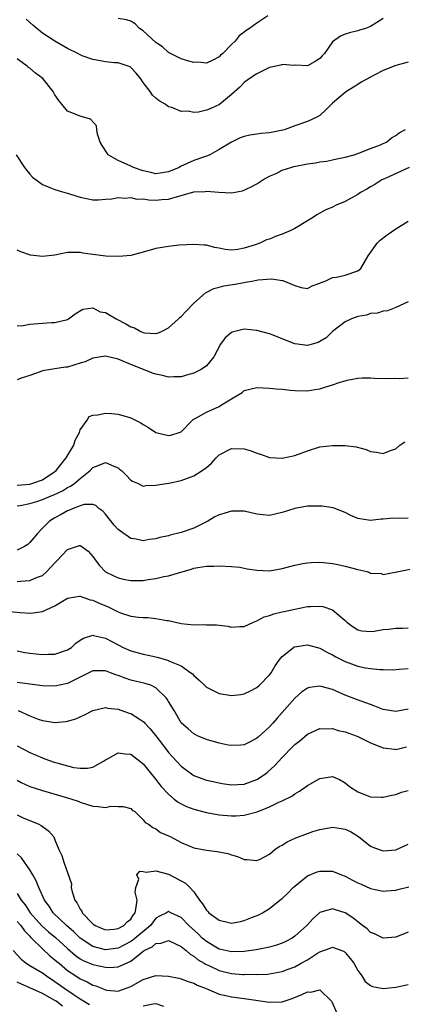
# Model space of a CAD drawing. Units: inches. Extents: x 2604000 to 2607000, y 1509000 to 1512000.
# Drawn here: x 2605393 to 2605454, y 1509225 to 1509380 of the extents above; entities that cross this region are included whole.
import ezdxf

# ---------------------------------------------------------------- set-up
doc = ezdxf.new("R2010")
doc.units = ezdxf.units.IN
doc.header["$MEASUREMENT"] = 0
doc.layers.add('LD26041509_2ft', color=60, linetype='Continuous')

msp = doc.modelspace()

# ---------------------------------------------------------------- linework, layer by layer
at = {"layer": 'LD26041509_2ft'}
for points, elevation in [([(2605432.72, 1509381), (2605431, 1509379.8), (2605429.81, 1509379), (2605429.31, 1509378.69), (2605429, 1509378.41), (2605428.19, 1509377.81), (2605427.53, 1509377), (2605427, 1509376.47), (2605425.58, 1509375), (2605425.25, 1509374.75), (2605425, 1509374.48), (2605424.02, 1509373.98), (2605423, 1509373.49), (2605421.64, 1509373.64), (2605421, 1509373.6), (2605420.2, 1509373.8), (2605419, 1509374.19), (2605417, 1509375.19), (2605416.06, 1509376.06), (2605415, 1509376.79), (2605413, 1509378.59), (2605412.4, 1509379), (2605411.71, 1509379.71), (2605411, 1509380.12), (2605410.33, 1509380.33), (2605409, 1509380.58)], 8382), ([(2605451, 1509380.59), (2605449, 1509379.31), (2605448.2, 1509379), (2605447.28, 1509378.72), (2605447, 1509378.61), (2605445.69, 1509378.31), (2605445, 1509378.1), (2605444.23, 1509377.77), (2605443, 1509376.89), (2605441.73, 1509375), (2605441.36, 1509374.64), (2605441, 1509374.24), (2605440.23, 1509373.77), (2605439, 1509373.08), (2605437.16, 1509373.16), (2605436.86, 1509373.14), (2605435, 1509373.29), (2605434.8, 1509373.2), (2605433, 1509372.8), (2605432.66, 1509372.66), (2605431, 1509371.83), (2605429.77, 1509371), (2605429, 1509370.45), (2605428.29, 1509369.71), (2605427, 1509368.53), (2605425.06, 1509366.94), (2605423.7, 1509366.3), (2605423, 1509366.03), (2605421.75, 1509365.75), (2605421, 1509365.69), (2605420.09, 1509365.91), (2605419, 1509365.85), (2605417.5, 1509366.5), (2605417, 1509366.6), (2605416.44, 1509367), (2605415.52, 1509367.52), (2605415, 1509367.93), (2605414.45, 1509368.45), (2605414.08, 1509369), (2605413, 1509370.42), (2605412.59, 1509371), (2605411.89, 1509371.89), (2605411, 1509372.83), (2605410.9, 1509372.9), (2605409, 1509373.53), (2605408.44, 1509373.56), (2605407, 1509373.72), (2605405.89, 1509373.89), (2605405, 1509374.06), (2605403.32, 1509374.68), (2605403, 1509374.79), (2605402.62, 1509375), (2605401, 1509375.81), (2605399, 1509376.95), (2605397, 1509378.25), (2605395.49, 1509379.49), (2605394.45, 1509380.45)], 8380), ([(2605455, 1509373.65), (2605453, 1509373.12), (2605451, 1509372.31), (2605449.57, 1509371.57), (2605449, 1509371.3), (2605447.54, 1509370.46), (2605447, 1509370.1), (2605446.3, 1509369.7), (2605445.19, 1509369), (2605445, 1509368.86), (2605443, 1509367.16), (2605442.82, 1509367), (2605441.92, 1509366.08), (2605441, 1509365.23), (2605440.62, 1509365), (2605439, 1509364.28), (2605437, 1509363.57), (2605435.47, 1509363), (2605435.11, 1509362.89), (2605433, 1509362.48), (2605431.65, 1509362.35), (2605431, 1509362.24), (2605429.9, 1509362.1), (2605429, 1509361.87), (2605428.34, 1509361.66), (2605427, 1509361), (2605425, 1509359.81), (2605423.55, 1509359), (2605423.18, 1509358.82), (2605422.68, 1509358.68), (2605421, 1509358.06), (2605418.88, 1509357.12), (2605418.67, 1509357), (2605417, 1509356.29), (2605415, 1509356), (2605414.17, 1509356.17), (2605413, 1509356.43), (2605411.43, 1509357), (2605411, 1509357.2), (2605409, 1509358.07), (2605407.45, 1509359), (2605407.25, 1509359.26), (2605406.47, 1509360.47), (2605406.18, 1509361), (2605405.76, 1509362.24), (2605405.65, 1509363), (2605405.59, 1509363.59), (2605404.62, 1509364.62), (2605403, 1509365.08), (2605401, 1509365.9), (2605399.6, 1509367.6), (2605399, 1509368.48), (2605398.7, 1509369), (2605397.05, 1509371.05), (2605395.93, 1509371.93), (2605395, 1509372.7), (2605394.82, 1509372.82), (2605394.6, 1509373), (2605393, 1509374.19)], 8378), ([(2605392.86, 1509359), (2605394.16, 1509357), (2605394.51, 1509356.51), (2605395, 1509355.93), (2605395.45, 1509355.45), (2605397, 1509354.29), (2605398.18, 1509353.82), (2605399, 1509353.47), (2605400.56, 1509353), (2605401, 1509352.89), (2605402.44, 1509352.44), (2605403, 1509352.29), (2605405, 1509351.87), (2605405.88, 1509351.88), (2605407, 1509351.94), (2605408.03, 1509352.03), (2605409, 1509352.23), (2605410.11, 1509352.11), (2605411, 1509352.23), (2605411.97, 1509351.97), (2605413, 1509351.99), (2605413.86, 1509351.86), (2605415, 1509351.81), (2605415.91, 1509351.91), (2605417, 1509351.95), (2605418.4, 1509352.4), (2605419, 1509352.52), (2605421, 1509353.1), (2605422.81, 1509353.19), (2605423, 1509353.21), (2605424.95, 1509353.05), (2605427, 1509352.97), (2605428.73, 1509353.27), (2605430.1, 1509353.9), (2605431, 1509354.41), (2605431.94, 1509355), (2605433, 1509355.58), (2605434.05, 1509356.05), (2605435, 1509356.54), (2605436.38, 1509357), (2605436.87, 1509357.13), (2605439, 1509357.54), (2605440.27, 1509357.73), (2605441, 1509357.89), (2605442.01, 1509357.99), (2605443, 1509358.21), (2605443.67, 1509358.33), (2605445, 1509358.6), (2605446.41, 1509359), (2605447.28, 1509359.28), (2605449, 1509360), (2605450.57, 1509360.57), (2605451, 1509360.77), (2605451.56, 1509361), (2605452.31, 1509361.69), (2605453, 1509362.04), (2605453.54, 1509362.46), (2605454.56, 1509363)], 8376), ([(2605455.13, 1509357), (2605451.2, 1509355.2), (2605450.8, 1509355), (2605449.69, 1509354.31), (2605449, 1509353.92), (2605448.43, 1509353.57), (2605447.4, 1509353), (2605447, 1509352.71), (2605445, 1509351.6), (2605443.57, 1509351), (2605443, 1509350.72), (2605441.8, 1509350.2), (2605440.51, 1509349.49), (2605439.82, 1509349), (2605439, 1509348.55), (2605437, 1509347.33), (2605436.39, 1509347), (2605435, 1509346.4), (2605433.95, 1509346.05), (2605433, 1509345.65), (2605432.5, 1509345.5), (2605431.44, 1509345), (2605430.75, 1509344.75), (2605429, 1509344.19), (2605428, 1509344), (2605427, 1509343.89), (2605425.99, 1509343.99), (2605425, 1509344.18), (2605424.3, 1509344.3), (2605423, 1509344.66), (2605422.66, 1509344.66), (2605421, 1509344.81), (2605418.66, 1509344.66), (2605417, 1509344.49), (2605415, 1509344.13), (2605413, 1509343.57), (2605411, 1509343.07), (2605409.12, 1509342.88), (2605407.06, 1509342.94), (2605405, 1509343.21), (2605403.43, 1509343.43), (2605403, 1509343.54), (2605401.5, 1509343.5), (2605401, 1509343.52), (2605399, 1509343.12), (2605397, 1509342.88), (2605395.1, 1509343.1), (2605393.6, 1509343.61), (2605393, 1509343.91)], 8374), ([(2605393, 1509331.9), (2605393.98, 1509331.98), (2605395, 1509332.16), (2605397, 1509332.35), (2605398.46, 1509332.46), (2605399, 1509332.44), (2605401, 1509332.93), (2605401.12, 1509333), (2605402.19, 1509333.81), (2605403.43, 1509334.57), (2605405, 1509334.77), (2605406.15, 1509334.15), (2605407, 1509334.02), (2605408.7, 1509333), (2605410.23, 1509332.23), (2605411, 1509331.75), (2605411.59, 1509331.59), (2605412.62, 1509331), (2605413, 1509330.84), (2605413.2, 1509330.8), (2605415, 1509330.68), (2605415.27, 1509330.73), (2605415.89, 1509331), (2605417, 1509331.57), (2605418.6, 1509333), (2605418.79, 1509333.21), (2605419, 1509333.38), (2605419.78, 1509334.22), (2605421, 1509335.48), (2605422.87, 1509337.13), (2605424.2, 1509337.8), (2605425, 1509338.02), (2605425.78, 1509338.22), (2605427.51, 1509338.49), (2605429, 1509338.78), (2605429.2, 1509338.8), (2605430.18, 1509339), (2605431.18, 1509339.18), (2605433.36, 1509339.36), (2605435, 1509339.11), (2605435.11, 1509339.11), (2605437, 1509338.27), (2605438.01, 1509337.99), (2605439, 1509337.8), (2605439.78, 1509338.22), (2605441, 1509338.64), (2605441.21, 1509338.79), (2605441.83, 1509339), (2605443, 1509339.56), (2605443.64, 1509339.64), (2605445, 1509339.95), (2605447, 1509340.62), (2605447.48, 1509341), (2605448.03, 1509341.97), (2605448.65, 1509343), (2605450.05, 1509345), (2605450.54, 1509345.46), (2605451.67, 1509346.33), (2605453, 1509347.25), (2605455, 1509348.47)], 8372), ([(2605455, 1509335.69), (2605453, 1509334.83), (2605451.71, 1509334.29), (2605451, 1509334.23), (2605450.1, 1509333.9), (2605449, 1509333.85), (2605448.38, 1509333.62), (2605447, 1509333.39), (2605445.97, 1509333), (2605445, 1509332.54), (2605443, 1509330.99), (2605441.97, 1509330.03), (2605441, 1509329.42), (2605440.72, 1509329.28), (2605439.78, 1509329), (2605439, 1509328.81), (2605437, 1509329.04), (2605435, 1509329.83), (2605433.57, 1509330.43), (2605433, 1509330.64), (2605431, 1509331.19), (2605429, 1509331.36), (2605427.07, 1509330.93), (2605427, 1509330.88), (2605425.97, 1509330.03), (2605425.25, 1509329), (2605424.16, 1509327), (2605423, 1509325.59), (2605422.17, 1509325), (2605421, 1509324.42), (2605420.19, 1509324.19), (2605419, 1509323.82), (2605417.84, 1509323.84), (2605417, 1509323.77), (2605416.03, 1509324.03), (2605415, 1509324.24), (2605414.43, 1509324.43), (2605413.05, 1509325), (2605411, 1509325.8), (2605409.62, 1509326.38), (2605409, 1509326.61), (2605407, 1509327.1), (2605405, 1509326.8), (2605403.77, 1509326.23), (2605403, 1509326.01), (2605401, 1509325.36), (2605400.65, 1509325.35), (2605399, 1509325.08), (2605398.33, 1509325), (2605397, 1509324.79), (2605396.65, 1509324.65), (2605395, 1509324.07), (2605393.62, 1509323.62), (2605393, 1509323.37)], 8370), ([(2605393, 1509306.68), (2605395, 1509306.86), (2605395.51, 1509307), (2605397, 1509307.53), (2605399, 1509308.85), (2605399.19, 1509309), (2605400, 1509310), (2605400.78, 1509311), (2605401.97, 1509313), (2605402.2, 1509313.8), (2605402.86, 1509315), (2605403, 1509315.43), (2605404.09, 1509317), (2605404.44, 1509317.56), (2605405, 1509317.75), (2605405.8, 1509317.8), (2605407, 1509318.11), (2605407.97, 1509318.03), (2605409, 1509317.92), (2605411, 1509317.34), (2605411.75, 1509317), (2605412.58, 1509316.58), (2605413, 1509316.28), (2605413.83, 1509315.83), (2605415, 1509315.02), (2605417, 1509314.54), (2605417.38, 1509314.62), (2605418.67, 1509315), (2605419, 1509315.14), (2605420.8, 1509317), (2605420.91, 1509317.09), (2605421.23, 1509317.23), (2605423, 1509318.22), (2605425, 1509319.12), (2605425.38, 1509319.38), (2605427, 1509320.34), (2605428.64, 1509321.36), (2605429, 1509321.66), (2605430.08, 1509321.92), (2605431, 1509322.15), (2605433, 1509322.06), (2605434.06, 1509321.94), (2605435, 1509321.87), (2605436.29, 1509321.71), (2605437, 1509321.67), (2605439, 1509321.6), (2605440.18, 1509321.82), (2605441, 1509321.93), (2605441.79, 1509322.21), (2605443, 1509322.57), (2605444.22, 1509323), (2605445, 1509323.23), (2605445.31, 1509323.31), (2605447, 1509323.63), (2605447.69, 1509323.69), (2605449, 1509323.69), (2605449.65, 1509323.65), (2605451.56, 1509323.56), (2605453, 1509323.61), (2605453.57, 1509323.57), (2605455, 1509323.66)], 8368), ([(2605393, 1509303.39), (2605393.46, 1509303.45), (2605395, 1509303.79), (2605396.11, 1509304.11), (2605397, 1509304.41), (2605398.41, 1509305), (2605398.84, 1509305.16), (2605400.2, 1509305.8), (2605401, 1509306.31), (2605401.47, 1509306.53), (2605402.13, 1509307), (2605403, 1509307.76), (2605404.57, 1509309), (2605405, 1509309.46), (2605405.82, 1509309.82), (2605407, 1509310.28), (2605408.33, 1509309.68), (2605409, 1509309.43), (2605409.24, 1509309.24), (2605409.52, 1509309), (2605410.28, 1509308.28), (2605411, 1509307.48), (2605411.3, 1509307.3), (2605412.06, 1509307), (2605413, 1509306.55), (2605413.39, 1509306.61), (2605415, 1509306.69), (2605415.25, 1509306.75), (2605417.02, 1509307.02), (2605419, 1509307.41), (2605421, 1509308.14), (2605422.34, 1509309), (2605423, 1509309.51), (2605423.82, 1509310.18), (2605424.53, 1509311), (2605425, 1509311.48), (2605427, 1509312.48), (2605429, 1509312.43), (2605430.11, 1509312.11), (2605431, 1509311.77), (2605431.58, 1509311.58), (2605433, 1509311.08), (2605435, 1509310.96), (2605437, 1509311.41), (2605439, 1509312.14), (2605441, 1509312.75), (2605443, 1509312.99), (2605445, 1509312.98), (2605446.73, 1509312.73), (2605448.31, 1509312.31), (2605449, 1509312.01), (2605449.93, 1509311.93), (2605451, 1509311.71), (2605452.16, 1509312.16), (2605453, 1509312.42), (2605453.67, 1509313), (2605454.45, 1509313.55)], 8366), ([(2605455, 1509301.46), (2605453.42, 1509301.42), (2605452.56, 1509301.44), (2605451, 1509301.3), (2605450.71, 1509301.29), (2605449, 1509301.07), (2605447, 1509301.41), (2605445.91, 1509301.91), (2605445, 1509302.36), (2605443.1, 1509303.1), (2605441.37, 1509303.37), (2605441, 1509303.38), (2605439.36, 1509303.36), (2605439, 1509303.34), (2605437.01, 1509303), (2605435, 1509302.35), (2605433.89, 1509302.11), (2605433, 1509301.88), (2605432, 1509302), (2605431, 1509302.08), (2605429, 1509302.57), (2605427.43, 1509302.57), (2605427, 1509302.59), (2605425.78, 1509302.22), (2605425, 1509302.01), (2605424.35, 1509301.65), (2605423.24, 1509301), (2605422.8, 1509300.8), (2605421, 1509299.89), (2605419, 1509299.21), (2605417.23, 1509298.77), (2605417, 1509298.69), (2605415.6, 1509298.4), (2605415, 1509298.2), (2605413.92, 1509298.08), (2605413, 1509297.89), (2605411.88, 1509298.12), (2605411, 1509298.25), (2605409.4, 1509299.4), (2605409, 1509299.69), (2605408.37, 1509300.37), (2605407, 1509302.08), (2605406.56, 1509302.56), (2605405.96, 1509303), (2605405.47, 1509303.47), (2605405, 1509303.61), (2605403.61, 1509303.61), (2605403, 1509303.44), (2605401.86, 1509303), (2605401.28, 1509302.72), (2605401, 1509302.64), (2605399.96, 1509302.04), (2605399, 1509301.54), (2605398.14, 1509301), (2605397, 1509299.89), (2605396.19, 1509299), (2605395.67, 1509298.33), (2605395, 1509297.61), (2605394.68, 1509297.32), (2605394.17, 1509297), (2605393, 1509296.39)], 8364), ([(2605393, 1509291.44), (2605393.51, 1509291.51), (2605395, 1509291.59), (2605396.05, 1509292.05), (2605397, 1509292.37), (2605397.72, 1509293), (2605399, 1509294.4), (2605399.31, 1509294.69), (2605401, 1509296.48), (2605402.89, 1509297.11), (2605403, 1509297.16), (2605403.25, 1509297), (2605404.26, 1509296.26), (2605405, 1509295.38), (2605405.24, 1509295), (2605406.02, 1509294.02), (2605406.99, 1509292.99), (2605408.31, 1509292.31), (2605409, 1509292), (2605409.81, 1509291.81), (2605411, 1509291.57), (2605413, 1509291.62), (2605413.76, 1509291.76), (2605415, 1509291.93), (2605416.25, 1509292.25), (2605417, 1509292.35), (2605418.94, 1509292.94), (2605420.62, 1509293.38), (2605421, 1509293.53), (2605421.65, 1509293.65), (2605423, 1509293.84), (2605424.15, 1509293.85), (2605425, 1509293.91), (2605427, 1509293.83), (2605428.3, 1509293.7), (2605429, 1509293.56), (2605429.44, 1509293.44), (2605431, 1509293.21), (2605433, 1509293.13), (2605435, 1509293.51), (2605437, 1509294.04), (2605438.29, 1509294.29), (2605439, 1509294.41), (2605439.58, 1509294.42), (2605441, 1509294.5), (2605441.54, 1509294.46), (2605443, 1509294.31), (2605443.85, 1509294.15), (2605445, 1509293.87), (2605447, 1509293.32), (2605448.41, 1509293), (2605448.87, 1509292.87), (2605449, 1509292.78), (2605450.68, 1509292.68), (2605451, 1509292.56), (2605456.39, 1509293.61)], 8362), ([(2605391.26, 1509286.75), (2605393.47, 1509286.53), (2605395, 1509286.44), (2605395.52, 1509286.48), (2605397, 1509286.69), (2605399, 1509287.58), (2605401, 1509288.8), (2605402.88, 1509289.12), (2605403, 1509289.13), (2605404.56, 1509288.56), (2605405, 1509288.5), (2605406.01, 1509288.01), (2605407.43, 1509287.43), (2605409, 1509286.66), (2605409.55, 1509286.45), (2605411, 1509285.97), (2605412.22, 1509285.78), (2605413, 1509285.72), (2605413.72, 1509285.72), (2605415, 1509285.59), (2605416.72, 1509285.28), (2605417, 1509285.24), (2605419, 1509284.8), (2605421, 1509284.59), (2605422.63, 1509284.63), (2605423, 1509284.59), (2605424.59, 1509284.59), (2605425, 1509284.5), (2605426.37, 1509284.37), (2605427, 1509284.21), (2605428.29, 1509284.29), (2605429, 1509284.3), (2605430.48, 1509285), (2605431, 1509285.19), (2605432.16, 1509285.84), (2605433, 1509286.06), (2605433.66, 1509286.34), (2605435, 1509286.61), (2605435.31, 1509286.69), (2605437, 1509287.07), (2605439, 1509287.48), (2605439.5, 1509287.5), (2605441, 1509287.52), (2605441.46, 1509287.46), (2605443, 1509286.94), (2605445, 1509285.25), (2605445.27, 1509285), (2605446.24, 1509284.24), (2605447, 1509283.79), (2605447.63, 1509283.63), (2605449, 1509283.53), (2605449.59, 1509283.59), (2605451, 1509283.84), (2605451.9, 1509283.9), (2605453, 1509284.03), (2605454.05, 1509284.05), (2605455, 1509284.11)], 8360), ([(2605393, 1509280.46), (2605394.22, 1509280.22), (2605395, 1509280.09), (2605397, 1509279.87), (2605397.91, 1509279.91), (2605399, 1509279.93), (2605401, 1509280.61), (2605401.59, 1509281), (2605402.32, 1509281.68), (2605403, 1509282.15), (2605403.52, 1509282.48), (2605405, 1509282.92), (2605405.09, 1509282.91), (2605407, 1509282.46), (2605409, 1509281.39), (2605409.8, 1509281), (2605411, 1509280.47), (2605413, 1509279.92), (2605413.78, 1509279.78), (2605415, 1509279.49), (2605415.42, 1509279.42), (2605417, 1509278.94), (2605417.15, 1509278.85), (2605419, 1509278.08), (2605420.53, 1509277), (2605420.8, 1509276.8), (2605421, 1509276.56), (2605421.83, 1509275.83), (2605422.67, 1509275), (2605423, 1509274.73), (2605423.53, 1509274.47), (2605425, 1509273.72), (2605427, 1509273.39), (2605428.44, 1509273.56), (2605429, 1509273.66), (2605429.9, 1509274.1), (2605431, 1509274.66), (2605431.39, 1509275), (2605433, 1509276.64), (2605433.26, 1509277), (2605433.92, 1509278.08), (2605434.54, 1509279), (2605435, 1509279.59), (2605436.81, 1509281), (2605436.93, 1509281.07), (2605437, 1509281.1), (2605438.64, 1509281.36), (2605439, 1509281.41), (2605441, 1509280.9), (2605442.21, 1509280.21), (2605443, 1509279.84), (2605443.52, 1509279.52), (2605445, 1509278.77), (2605447, 1509278.03), (2605448.23, 1509277.77), (2605449, 1509277.65), (2605450.51, 1509277.49), (2605451, 1509277.51), (2605452.57, 1509277.43), (2605453.56, 1509277.56), (2605455, 1509277.64)], 8358), ([(2605455, 1509271.25), (2605453, 1509270.85), (2605451, 1509271.2), (2605449.71, 1509271.71), (2605449, 1509271.96), (2605448.25, 1509272.25), (2605446.78, 1509272.78), (2605445, 1509273.46), (2605444.17, 1509273.83), (2605443, 1509274.32), (2605441.17, 1509274.83), (2605441, 1509274.86), (2605439.36, 1509274.64), (2605439, 1509274.54), (2605438.09, 1509273.91), (2605437, 1509272.98), (2605435, 1509270.7), (2605434.19, 1509269.81), (2605433.51, 1509269), (2605433, 1509268.44), (2605431.19, 1509266.81), (2605431, 1509266.62), (2605429.92, 1509266.08), (2605429, 1509265.58), (2605428.47, 1509265.53), (2605427, 1509265.46), (2605426.45, 1509265.55), (2605425, 1509265.87), (2605423, 1509266.44), (2605421.59, 1509267), (2605421.19, 1509267.19), (2605421, 1509267.3), (2605420.09, 1509268.09), (2605419.06, 1509269), (2605419, 1509269.07), (2605417.87, 1509271), (2605417, 1509272.43), (2605416.8, 1509272.8), (2605416.64, 1509273), (2605415, 1509274.6), (2605414.18, 1509275), (2605413.31, 1509275.31), (2605411, 1509275.84), (2605410.12, 1509276.12), (2605409, 1509276.55), (2605408.66, 1509276.66), (2605407.8, 1509277), (2605407, 1509277.3), (2605405, 1509277.27), (2605403, 1509276.28), (2605401.6, 1509275.6), (2605401, 1509275.29), (2605399, 1509274.87), (2605397, 1509274.93), (2605395, 1509275.18), (2605393.42, 1509275.42), (2605393, 1509275.47)], 8356), ([(2605393.17, 1509271), (2605395, 1509270.19), (2605396.34, 1509269.66), (2605397, 1509269.42), (2605397.37, 1509269.37), (2605399, 1509269.11), (2605400.72, 1509269.28), (2605401, 1509269.33), (2605402.29, 1509269.71), (2605403.67, 1509270.33), (2605405, 1509271.01), (2605407, 1509271.47), (2605407.36, 1509271.36), (2605409, 1509271.21), (2605410.62, 1509270.62), (2605411, 1509270.52), (2605412.32, 1509269.68), (2605413, 1509269.27), (2605413.15, 1509269.15), (2605413.25, 1509269), (2605414.1, 1509268.1), (2605415, 1509266.99), (2605416.71, 1509264.71), (2605417, 1509264.38), (2605418.28, 1509263), (2605419, 1509262.18), (2605420.82, 1509260.82), (2605421, 1509260.71), (2605422.26, 1509260.26), (2605423, 1509260), (2605423.82, 1509259.82), (2605425.47, 1509259.47), (2605427, 1509259.25), (2605429, 1509259.36), (2605431, 1509260.1), (2605432.34, 1509261), (2605432.71, 1509261.29), (2605433.77, 1509262.23), (2605435, 1509263.6), (2605436.7, 1509265.3), (2605437, 1509265.62), (2605437.8, 1509266.2), (2605439, 1509267.25), (2605441, 1509268.17), (2605442.1, 1509268.1), (2605443, 1509268.15), (2605443.88, 1509267.87), (2605445, 1509267.63), (2605446.73, 1509267), (2605447, 1509266.89), (2605449, 1509265.89), (2605451, 1509265.09), (2605452.87, 1509264.87), (2605453, 1509264.86), (2605454.73, 1509265.27)], 8354), ([(2605393, 1509265.41), (2605395, 1509264.37), (2605397, 1509263.51), (2605397.39, 1509263.39), (2605398.86, 1509262.86), (2605399.28, 1509262.72), (2605401, 1509262.25), (2605402, 1509262), (2605403, 1509261.88), (2605404.14, 1509261.86), (2605405, 1509262.04), (2605406.67, 1509263), (2605407, 1509263.22), (2605407.43, 1509263.43), (2605409, 1509264.3), (2605410.13, 1509264.13), (2605411, 1509264.08), (2605412.45, 1509263), (2605413, 1509262.56), (2605415, 1509260.07), (2605415.45, 1509259.45), (2605415.83, 1509259), (2605417, 1509257.77), (2605417.91, 1509257), (2605418.52, 1509256.52), (2605419, 1509256.24), (2605419.84, 1509255.84), (2605421, 1509255.37), (2605423, 1509254.87), (2605425, 1509254.52), (2605427, 1509254.35), (2605427.64, 1509254.36), (2605429, 1509254.44), (2605431.05, 1509254.95), (2605433, 1509255.76), (2605434.5, 1509256.5), (2605435, 1509256.72), (2605436.53, 1509257.47), (2605437, 1509257.82), (2605437.74, 1509258.26), (2605439, 1509259.15), (2605441, 1509260.27), (2605443, 1509260.56), (2605444.07, 1509260.07), (2605445, 1509259.55), (2605445.31, 1509259.31), (2605445.66, 1509259), (2605447, 1509258.14), (2605448.46, 1509257.54), (2605449, 1509257.34), (2605450.73, 1509257.27), (2605451, 1509257.27), (2605452.4, 1509257.6), (2605453, 1509257.71), (2605453.93, 1509258.07), (2605455, 1509258.36)], 8352), ([(2605393, 1509259.99), (2605393.64, 1509259.64), (2605395, 1509258.99), (2605397, 1509258.33), (2605401, 1509257.21), (2605401.65, 1509257), (2605402.65, 1509256.65), (2605403, 1509256.51), (2605404.16, 1509256.16), (2605405, 1509255.86), (2605405.83, 1509255.83), (2605407, 1509255.65), (2605407.85, 1509255.85), (2605409, 1509255.82), (2605409.83, 1509255.83), (2605411, 1509255.49), (2605411.25, 1509255.25), (2605411.63, 1509255), (2605413, 1509253.7), (2605413.29, 1509253.29), (2605413.82, 1509253), (2605414.48, 1509252.48), (2605415, 1509252.27), (2605415.72, 1509251.72), (2605417, 1509251.18), (2605417.11, 1509251.11), (2605417.35, 1509251), (2605419, 1509250.14), (2605421, 1509249.25), (2605423, 1509248.89), (2605424.72, 1509248.72), (2605426.39, 1509248.39), (2605427, 1509248.16), (2605427.92, 1509247.92), (2605429, 1509247.43), (2605429.41, 1509247.41), (2605431, 1509247.26), (2605431.5, 1509247.5), (2605433, 1509248.28), (2605433.85, 1509249), (2605434.53, 1509249.47), (2605435, 1509249.69), (2605435.78, 1509250.22), (2605437.16, 1509250.84), (2605439, 1509251.55), (2605439.84, 1509251.84), (2605441, 1509252.19), (2605442.45, 1509252.45), (2605443, 1509252.52), (2605444.35, 1509252.35), (2605445, 1509252.23), (2605445.84, 1509251.84), (2605447.09, 1509251.09), (2605449, 1509249.53), (2605449.37, 1509249.37), (2605450.36, 1509249), (2605451, 1509248.82), (2605453, 1509248.98), (2605455, 1509249.84)], 8350), ([(2605393, 1509254.48), (2605393.95, 1509254.05), (2605396.45, 1509253), (2605396.81, 1509252.81), (2605397, 1509252.63), (2605397.97, 1509251.97), (2605398.79, 1509251), (2605399, 1509250.55), (2605399.6, 1509249), (2605400.07, 1509248.07), (2605400.39, 1509247), (2605401.6, 1509243.6), (2605401.57, 1509243), (2605401.7, 1509242.3), (2605402.13, 1509241), (2605402.49, 1509240.49), (2605403, 1509239.54), (2605403.23, 1509239.23), (2605403.33, 1509239), (2605405, 1509237.25), (2605405.16, 1509237.16), (2605405.38, 1509237), (2605406.5, 1509236.5), (2605407, 1509236.3), (2605408.4, 1509236.4), (2605409, 1509236.48), (2605409.93, 1509237), (2605410.46, 1509237.54), (2605411, 1509237.99), (2605411.4, 1509238.6), (2605411.7, 1509239), (2605411.89, 1509239.89), (2605412.02, 1509241), (2605411.72, 1509242.28), (2605411.79, 1509243), (2605412.3, 1509244.3), (2605411.95, 1509245), (2605412.44, 1509245.56), (2605413, 1509245.51), (2605413.43, 1509245.43), (2605415, 1509245.63), (2605417, 1509245.09), (2605419.67, 1509243.67), (2605420.39, 1509243), (2605421, 1509242.3), (2605421.9, 1509241), (2605422.4, 1509240.4), (2605423, 1509239.41), (2605423.22, 1509239.22), (2605423.4, 1509239), (2605425, 1509237.81), (2605426.55, 1509237.45), (2605427, 1509237.36), (2605428.38, 1509237.62), (2605429, 1509237.76), (2605430.29, 1509238.29), (2605431.32, 1509238.68), (2605431.89, 1509239), (2605433, 1509239.66), (2605434.65, 1509241), (2605435, 1509241.27), (2605435.89, 1509242.11), (2605436.75, 1509243), (2605437, 1509243.23), (2605439, 1509244.85), (2605440.54, 1509245.46), (2605441, 1509245.6), (2605443, 1509245.57), (2605444.39, 1509245), (2605445, 1509244.77), (2605446.16, 1509244.17), (2605447, 1509243.71), (2605447.5, 1509243.5), (2605449, 1509242.84), (2605451, 1509242.42), (2605451.52, 1509242.48), (2605453, 1509242.56), (2605453.34, 1509242.66), (2605455.08, 1509243.08)], 8348), ([(2605455, 1509235.94), (2605453, 1509235.13), (2605451, 1509234.95), (2605449.65, 1509235.65), (2605449, 1509235.88), (2605448.45, 1509236.45), (2605447.76, 1509237), (2605447, 1509237.56), (2605446.2, 1509238.2), (2605445, 1509239), (2605443.45, 1509239.46), (2605443, 1509239.62), (2605441, 1509239.02), (2605439.9, 1509238.1), (2605438.9, 1509237), (2605437, 1509235.29), (2605436.58, 1509235), (2605435.56, 1509234.44), (2605435, 1509234.18), (2605434.11, 1509233.89), (2605433, 1509233.56), (2605430.87, 1509233.13), (2605429, 1509232.86), (2605427, 1509232.79), (2605426.02, 1509233), (2605425, 1509233.24), (2605423, 1509234.45), (2605422.35, 1509235), (2605421.67, 1509235.67), (2605420.22, 1509237), (2605419, 1509238.25), (2605417.37, 1509239), (2605417, 1509239.21), (2605416.65, 1509239), (2605415.54, 1509238.46), (2605415, 1509238.15), (2605414.13, 1509237), (2605411.32, 1509234.68), (2605411, 1509234.46), (2605409, 1509233.39), (2605407, 1509233.12), (2605405, 1509233.68), (2605403, 1509235), (2605401.99, 1509235.99), (2605400.82, 1509237), (2605398.71, 1509239), (2605398.06, 1509240.06), (2605397.35, 1509241), (2605396.46, 1509243), (2605396.04, 1509244.04), (2605395.49, 1509245), (2605395, 1509245.78), (2605393.68, 1509247.68), (2605393, 1509248.31)], 8346), ([(2605393, 1509242.02), (2605393.62, 1509241), (2605394.25, 1509240.25), (2605395.08, 1509239), (2605396.91, 1509236.91), (2605397.97, 1509235.97), (2605399.06, 1509235.06), (2605401, 1509233.33), (2605402.25, 1509232.25), (2605403, 1509231.72), (2605403.45, 1509231.45), (2605405, 1509230.78), (2605407, 1509230.36), (2605407.65, 1509230.35), (2605409, 1509230.46), (2605411, 1509231.35), (2605412.67, 1509232.67), (2605413, 1509232.91), (2605413.13, 1509233), (2605414.39, 1509233.61), (2605415, 1509234.12), (2605415.81, 1509234.19), (2605417, 1509234.59), (2605419, 1509233.65), (2605419.78, 1509233), (2605420.42, 1509232.42), (2605421, 1509232.13), (2605421.61, 1509231.61), (2605422.66, 1509231), (2605422.86, 1509230.86), (2605423.37, 1509230.63), (2605425, 1509229.83), (2605427, 1509229.36), (2605428.76, 1509229.24), (2605429, 1509229.24), (2605429.26, 1509229.26), (2605431, 1509229.24), (2605432.7, 1509229.3), (2605434.42, 1509229.58), (2605435, 1509229.72), (2605435.95, 1509230.05), (2605437, 1509230.46), (2605438.04, 1509231), (2605439, 1509231.55), (2605440.58, 1509232.58), (2605441, 1509232.83), (2605442.62, 1509233.38), (2605443, 1509233.56), (2605444.46, 1509233), (2605444.84, 1509232.84), (2605445, 1509232.73), (2605445.77, 1509231.77), (2605446.34, 1509231), (2605447, 1509229.83), (2605447.61, 1509229), (2605448.14, 1509228.14), (2605449, 1509227.47), (2605449.31, 1509227.31), (2605451, 1509227.02), (2605453, 1509227.2), (2605455, 1509227.66)], 8344), ([(2605393, 1509237.63), (2605393.56, 1509237), (2605394.15, 1509236.15), (2605395, 1509235.31), (2605395.14, 1509235.14), (2605395.3, 1509235), (2605397, 1509233.26), (2605398.19, 1509232.19), (2605399, 1509231.57), (2605399.29, 1509231.29), (2605399.64, 1509231), (2605401, 1509229.88), (2605402.28, 1509229), (2605403, 1509228.53), (2605404.08, 1509228.08), (2605405, 1509227.55), (2605405.45, 1509227.45), (2605406.54, 1509227), (2605407, 1509226.8), (2605407.24, 1509226.76), (2605409, 1509226.56), (2605409.3, 1509226.7), (2605411, 1509227.32), (2605413, 1509228.43), (2605415, 1509229.04), (2605416.98, 1509228.98), (2605418.63, 1509228.63), (2605419, 1509228.53), (2605420.1, 1509228.1), (2605421, 1509227.84), (2605421.53, 1509227.53), (2605422.94, 1509227), (2605425, 1509226.13), (2605426.1, 1509225.9), (2605427, 1509225.67), (2605429, 1509225.42), (2605433, 1509224.83), (2605435, 1509224.89), (2605436.57, 1509225.43), (2605438.02, 1509225.98), (2605439, 1509226.49), (2605439.56, 1509226.44), (2605441, 1509226.78), (2605442.81, 1509225), (2605442.9, 1509224.9), (2605443.73, 1509223)], 8342), ([(2605392.36, 1509233), (2605393.63, 1509231.63), (2605394.41, 1509231), (2605395, 1509230.63), (2605397, 1509229.46), (2605397.63, 1509229), (2605399, 1509228.14), (2605400.58, 1509227), (2605401.87, 1509226.13), (2605403, 1509225.38), (2605404.45, 1509224.45)], 8340), ([(2605400.19, 1509224.19), (2605399.16, 1509225), (2605399, 1509225.11), (2605397, 1509226.21), (2605395, 1509227.11), (2605393.67, 1509227.67), (2605393, 1509228.03)], 8338), ([(2605413, 1509224.27), (2605414.56, 1509224.56), (2605415, 1509224.61), (2605416.22, 1509224.22)], 8340)]:
    msp.add_lwpolyline(points, dxfattribs=dict(at, elevation=elevation))

doc.saveas('drawing.dxf')
